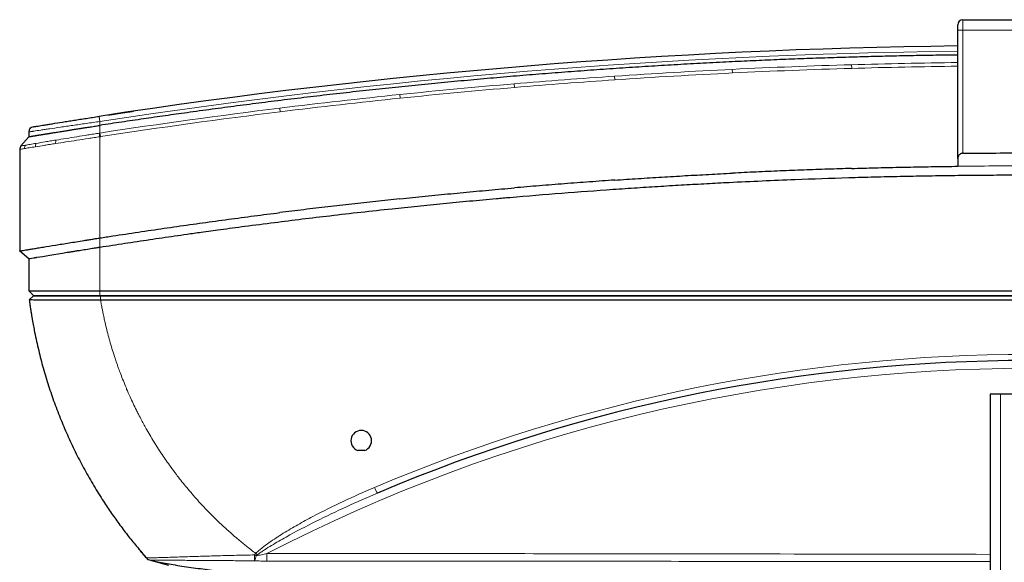
# Model space of a CAD drawing. Units: millimetres. Extents: x -73510 to 16591, y 2284 to 40680.
# Drawn here: x 1696 to 1734, y 2536 to 2557 of the extents above; entities that cross this region are included whole.
import ezdxf

# ---------------------------------------------------------------- set-up
doc = ezdxf.new("R2010")
doc.units = ezdxf.units.MM

msp = doc.modelspace()

# ---------------------------------------------------------------- linework, layer by layer
at = {"color": 7, "linetype": 'Continuous', "lineweight": 25}
for p, q in [((1732.069385, 2556.533115), (1732.069385, 2556.733115)), ((1732.269385, 2556.933115), (1737.369385, 2556.933115)), ((1732.069385, 2551.566886), (1732.069385, 2556.533115)), ((1696.169385, 2552.40868), (1695.866805, 2552.051634)), ((1696.169385, 2552.593683), (1696.169385, 2552.40868)), ((1695.819385, 2551.92233), (1695.819385, 2547.989911)), ((1732.069385, 2551.566886), (1732.069385, 2551.266858)), ((1696.169385, 2547.694227), (1695.819385, 2547.989911)), ((1696.169385, 2547.694227), (1696.169385, 2546.457378)), ((1696.169385, 2546.457378), (1698.919385, 2546.457378)), ((1696.169385, 2546.457378), (1696.369385, 2546.257378)), ((1698.919385, 2546.457378), (1770.719385, 2546.457378)), ((1696.355842, 2546.257375), (1696.18864, 2546.105576)), ((1698.919385, 2546.257378), (1696.369385, 2546.257378)), ((1770.719385, 2546.257378), (1698.919385, 2546.257378)), ((1698.946321, 2546.257378), (1770.692448, 2546.257378)), ((1770.692448, 2546.092438), (1698.946321, 2546.092438)), ((1733.319385, 2542.457378), (1733.319385, 2520.845182)), ((1733.719385, 2542.457378), (1733.319385, 2542.457378)), ((1735.919385, 2542.457378), (1733.719385, 2542.457378)), ((1709.15483, 2540.281008), (1708.88394, 2540.281008)), ((1700.918642, 2536.02773), (1701.569385, 2535.849423))]:
    msp.add_line(p, q, dxfattribs=at)
at = {"color": 7, "linetype": 'Continuous', "lineweight": 18}
for p, q in [((1732.269385, 2556.933115), (1732.269385, 2556.533115)), ((1732.269385, 2556.533115), (1732.069385, 2556.533115)), ((1732.269385, 2556.533115), (1732.269385, 2551.769178)), ((1737.369385, 2556.533115), (1732.269385, 2556.533115)), ((1727.968039, 2555.192468), (1727.972134, 2555.051105)), ((1718.810275, 2554.749425), (1718.819845, 2554.608326)), ((1723.358973, 2555.013954), (1723.365823, 2554.872698)), ((1714.932539, 2554.454389), (1714.944427, 2554.313467)), ((1710.508097, 2554.039276), (1710.52263, 2553.898602)), ((1698.889093, 2553.196333), (1698.919385, 2552.99864)), ((1705.867901, 2553.513582), (1705.885207, 2553.373224)), ((1698.919385, 2552.846888), (1698.919385, 2552.99864)), ((1698.919385, 2552.846888), (1698.919385, 2552.552057)), ((1698.896501, 2552.548531), (1698.919385, 2552.408865)), ((1698.919385, 2552.552057), (1698.940845, 2552.412272)), ((1698.919385, 2552.408865), (1698.919385, 2548.495691)), ((1698.919385, 2548.495691), (1698.919385, 2548.141439)), ((1698.919385, 2546.457378), (1698.919385, 2548.141439)), ((1698.919385, 2546.457378), (1698.919385, 2546.257378)), ((1698.946321, 2546.257378), (1698.946321, 2546.092438)), ((1733.719385, 2520.738002), (1733.719385, 2542.457378)), ((1705.376336, 2536.297244), (1705.376022, 2536.0039))]:
    msp.add_line(p, q, dxfattribs=at)
at = {"color": 7, "linetype": 'Continuous', "lineweight": 25, "flags": 128}
msp.add_lwpolyline([(1700.463655, 2536.437285), (1700.450128, 2536.445766), (1700.432173, 2536.460811), (1700.421694, 2536.47146), (1700.41736, 2536.476365), (1700.416655, 2536.477194), (1700.416322, 2536.477588), (1700.416086, 2536.477871), (1700.415879, 2536.478118), (1700.415702, 2536.478329), (1700.415641, 2536.478403), (1700.417623, 2536.476018), (1700.433603, 2536.456877), (1700.442197, 2536.446663), (1700.442197, 2536.446663)], dxfattribs=at)
at = {"color": 7, "linetype": 'Continuous', "lineweight": 25}
for centre, radius, start, end in [((1732.269385, 2556.733115), 0.2, 90, 180), ((1734.819385, 2318.706359), 237.226755, 90.66420384, 98.71152748), ((1696.369385, 2552.593683), 0.2, 99.3356589, 180), ((1696.019385, 2551.92233), 0.2, 139.7203101, 179.9997391), ((1734.819385, 2479.341217), 64.416161, 66.99757571, 113.00242429), ((1709.019385, 2540.657378), 0.4, 289.7923443, 250.2076557), ((1700.939587, 2536.328572), 0.3, 221.3730008, 257.6881284)]:
    msp.add_arc(centre, radius, start, end, dxfattribs=at)
at = {"color": 7, "linetype": 'Continuous', "lineweight": 18}
for centre, radius, start, end in [((1734.819385, 2318.706359), 237.026755, 90.66476432, 98.71152748), ((1696.205646, 2551.957241), 0.203337, 142.1449178, 181.4542729), ((1696.644187, 2552.03731), 0.217872, 148.235352, 184.3652011), ((1697.493558, 2552.185292), 0.284634, 160.671776, 188.0090279), ((1734.819385, 2479.278844), 64.716161, 66.99757571, 113.00242429), ((1734.819385, 2479.341217), 64.116161, 62.66358979, 117.33641021), ((1710.192487, 2539.07345), 0.699142, 198.6984172, 218.7814512), ((1716.524005, 2536.140064), 11.627855, 179.4900909, 180.6120433), ((1705.735517, 2537.475346), 1.490334, 235.7435074, 238.3274574), ((1704.551866, 2536.221077), 0.401378, 329.2500161, 357.9868662)]:
    msp.add_arc(centre, radius, start, end, dxfattribs=at)
at = {"color": 7, "linetype": 'Continuous', "lineweight": 25}
for points, knots in [([(1727.856353, 2555.480753), (1727.702249, 2555.476134), (1727.394043, 2555.466897), (1726.931772, 2555.451896), (1726.469535, 2555.436058), (1726.007333, 2555.4193), (1725.545167, 2555.401644), (1725.083036, 2555.383084), (1724.62094, 2555.363626), (1724.158881, 2555.343248), (1723.696854, 2555.322033), (1723.38887, 2555.307127), (1723.234877, 2555.299674)], [0, 0, 0, 0, 0.100002287, 0.20000305, 0.300002669, 0.400001525, 0.5, 0.599998475, 0.699997331, 0.79999695, 0.899997713, 1, 1, 1, 1]), ([(1732.069385, 2555.567148), (1731.947401, 2555.565677), (1731.703428, 2555.562735), (1731.169316, 2555.555252), (1730.467072, 2555.543673), (1729.596746, 2555.526023), (1728.726494, 2555.505416), (1728.1464, 2555.488974), (1727.856353, 2555.480753)], [0, 0, 0, 0, 0.086848744, 0.173700824, 0.380280889, 0.586855581, 0.793427689, 1, 1, 1, 1]), ([(1723.234877, 2555.299674), (1723.068701, 2555.291436), (1722.736352, 2555.274959), (1722.2379, 2555.248913), (1721.739507, 2555.221893), (1721.241177, 2555.193804), (1720.74291, 2555.164668), (1720.244705, 2555.134487), (1719.746563, 2555.103237), (1719.248479, 2555.071012), (1718.91648, 2555.048642), (1718.75048, 2555.037457)], [0, 0, 0, 0, 0.11111439, 0.222226809, 0.333337752, 0.44444771, 0.555557177, 0.666666647, 0.777776612, 0.888887565, 1, 1, 1, 1]), ([(1714.768153, 2554.732937), (1714.599271, 2554.718484), (1714.26151, 2554.689579), (1713.75499, 2554.644843), (1713.248565, 2554.599098), (1712.742244, 2554.552246), (1712.236025, 2554.504311), (1711.729907, 2554.455294), (1711.223894, 2554.40517), (1710.717974, 2554.354037), (1710.380786, 2554.319031), (1710.21219, 2554.301527)], [0, 0, 0, 0, 0.11111265, 0.22222372, 0.333333724, 0.444443172, 0.555552577, 0.666662451, 0.777773305, 0.88888565, 1, 1, 1, 1]), ([(1718.75048, 2555.037457), (1718.584451, 2555.026066), (1718.252395, 2555.003286), (1717.754406, 2554.967784), (1717.256493, 2554.931309), (1716.758661, 2554.893763), (1716.260909, 2554.855179), (1715.763239, 2554.815524), (1715.265642, 2554.774896), (1714.933983, 2554.746923), (1714.768153, 2554.732937)], [0, 0, 0, 0, 0.125001943, 0.250002221, 0.375001388, 0.5, 0.624998612, 0.749997779, 0.874998057, 1, 1, 1, 1]), ([(1710.21219, 2554.301527), (1710.043577, 2554.283811), (1709.706354, 2554.248378), (1709.20067, 2554.193851), (1708.695101, 2554.138318), (1708.189658, 2554.081679), (1707.684339, 2554.023959), (1707.179143, 2553.965158), (1706.674074, 2553.905251), (1706.169119, 2553.844338), (1705.832592, 2553.802812), (1705.664327, 2553.782049)], [0, 0, 0, 0, 0.111113502, 0.22222521, 0.333335639, 0.444445298, 0.555554702, 0.666664361, 0.77777479, 0.888886498, 1, 1, 1, 1]), ([(1705.664327, 2553.782049), (1705.503445, 2553.761999), (1705.181679, 2553.721897), (1704.699187, 2553.660489), (1704.216809, 2553.598161), (1703.734556, 2553.534823), (1703.252427, 2553.4705), (1702.77042, 2553.405184), (1702.168052, 2553.322297), (1701.445487, 2553.220805), (1700.602952, 2553.099312), (1699.760867, 2552.975016), (1699.199875, 2552.889597), (1698.919385, 2552.846888)], [0, 0, 0, 0, 0.071424856, 0.142849969, 0.214275639, 0.285702169, 0.357129858, 0.428559009, 0.499989921, 0.625002748, 0.750007627, 0.875006173, 1, 1, 1, 1]), ([(1696.336941, 2552.791034), (1696.336941, 2552.791034), (1696.353688, 2552.793789), (1696.402859, 2552.801862), (1696.423289, 2552.805214), (1696.472407, 2552.813265), (1696.501199, 2552.817981), (1696.598088, 2552.833825), (1696.677074, 2552.846716), (1696.793599, 2552.865651), (1696.817802, 2552.86958), (1696.868031, 2552.877726), (1696.894123, 2552.881953), (1696.97436, 2552.894938), (1697.030627, 2552.904025), (1697.207495, 2552.932518), (1697.336088, 2552.953144), (1697.5105, 2552.980946), (1697.546081, 2552.98661), (1697.617846, 2552.998016), (1697.654126, 2553.003774), (1697.764136, 2553.021206), (1697.913935, 2553.044874), (1698.069887, 2553.069356), (1698.228963, 2553.094245), (1698.310439, 2553.106951), (1698.556015, 2553.145113), (1698.721607, 2553.170669), (1698.889093, 2553.196333)], [0, 0, 0, 0, 0.125, 0.125, 0.1875, 0.1875, 0.25, 0.25, 0.375, 0.375, 0.40625, 0.40625, 0.4375, 0.4375, 0.5, 0.5, 0.625, 0.625, 0.65625, 0.65625, 0.6875, 0.6875, 0.75, 0.8125, 0.8125, 0.875, 0.875, 1, 1, 1, 1]), ([(1699.221767, 2553.247066), (1699.221769, 2553.247066), (1699.228319, 2553.248061), (1699.247814, 2553.251018), (1699.255984, 2553.252257), (1699.275267, 2553.25518), (1699.286399, 2553.256867), (1699.324166, 2553.262586), (1699.355226, 2553.267286), (1699.428942, 2553.27842), (1699.470533, 2553.284692), (1699.539706, 2553.295102), (1699.563904, 2553.29874), (1699.614631, 2553.306358), (1699.6412, 2553.310344), (1699.72264, 2553.322546), (1699.779786, 2553.331089), (1699.869736, 2553.344499), (1699.900553, 2553.349087), (1699.96309, 2553.358385), (1699.994591, 2553.363062), (1700.089774, 2553.377175), (1700.154128, 2553.386691), (1700.219411, 2553.396315)], [0, 0, 0, 0, 0.125, 0.125, 0.1875, 0.1875, 0.25, 0.25, 0.375, 0.375, 0.5, 0.5, 0.5625, 0.5625, 0.625, 0.625, 0.75, 0.75, 0.8125, 0.8125, 0.875, 0.875, 1, 1, 1, 1]), ([(1698.121743, 2552.723197), (1698.137337, 2552.725642), (1698.169409, 2552.73067), (1698.219164, 2552.738459), (1698.271831, 2552.746692), (1698.327454, 2552.755371), (1698.386041, 2552.764496), (1698.447601, 2552.774068), (1698.517209, 2552.784872), (1698.605994, 2552.798632), (1698.701045, 2552.813314), (1698.791432, 2552.827236), (1698.860159, 2552.837802), (1698.901232, 2552.844103), (1698.919385, 2552.846888)], [0, 0, 0, 0, 0.060288118, 0.123993217, 0.191115301, 0.261654371, 0.335610422, 0.41298345, 0.493773447, 0.597021116, 0.745080541, 0.847725968, 0.932699307, 1, 1, 1, 1]), ([(1696.169385, 2552.40868), (1696.16948, 2552.408696), (1696.16967, 2552.408728), (1696.171208, 2552.408985), (1696.173667, 2552.409396), (1696.177142, 2552.409975), (1696.181611, 2552.410718), (1696.187083, 2552.411626), (1696.193559, 2552.4127), (1696.201041, 2552.413939), (1696.209531, 2552.415343), (1696.21903, 2552.416912), (1696.229538, 2552.418646), (1696.241056, 2552.420545), (1696.253585, 2552.42261), (1696.267122, 2552.424839), (1696.28167, 2552.427234), (1696.29722, 2552.429793), (1696.313795, 2552.432521), (1696.331304, 2552.435402), (1696.343808, 2552.43746), (1696.350064, 2552.438489)], [0, 0, 0, 0, 0.051922326, 0.103920567, 0.155995245, 0.208146874, 0.26037597, 0.312683045, 0.365068609, 0.41753317, 0.470077232, 0.522701299, 0.575405872, 0.62819145, 0.681058527, 0.734007599, 0.787039157, 0.84015369, 0.893351686, 0.946633628, 1, 1, 1, 1]), ([(1696.350064, 2552.438489), (1696.356156, 2552.43949), (1696.36837, 2552.441496), (1696.38783, 2552.444694), (1696.408185, 2552.448039), (1696.429517, 2552.451544), (1696.451812, 2552.455206), (1696.475072, 2552.459024), (1696.499321, 2552.463003), (1696.524485, 2552.467129), (1696.542024, 2552.470002), (1696.550814, 2552.471442)], [0, 0, 0, 0, 0.109058939, 0.218628953, 0.328710903, 0.439305638, 0.550413996, 0.662036802, 0.774174871, 0.886829006, 1, 1, 1, 1]), ([(1696.550814, 2552.471442), (1696.559824, 2552.472917), (1696.577908, 2552.475877), (1696.606226, 2552.48051), (1696.635541, 2552.485304), (1696.665942, 2552.490271), (1696.697412, 2552.495407), (1696.729961, 2552.500715), (1696.763593, 2552.506193), (1696.798312, 2552.511841), (1696.83412, 2552.51766), (1696.87102, 2552.523649), (1696.909012, 2552.529809), (1696.948097, 2552.536139), (1696.988275, 2552.54264), (1697.060945, 2552.554388), (1697.171316, 2552.572194), (1697.297581, 2552.592475), (1697.402956, 2552.609351), (1697.483327, 2552.622195), (1697.567327, 2552.635589), (1697.625435, 2552.644827), (1697.654835, 2552.649501)], [0, 0, 0, 0, 0.034114259, 0.0684687649, 0.1030637506, 0.1378994438, 0.1729760678, 0.2082938413, 0.2438529785, 0.2796536892, 0.3156961791, 0.3519806498, 0.3885072987, 0.4252763194, 0.4622879018, 0.499542232, 0.6220830314, 0.7490251369, 0.8094718579, 0.8714496377, 0.9349588904, 1, 1, 1, 1]), ([(1697.654835, 2552.649501), (1697.667924, 2552.651579), (1697.694323, 2552.655769), (1697.734655, 2552.662164), (1697.775946, 2552.668704), (1697.81823, 2552.675394), (1697.873962, 2552.684202), (1697.944518, 2552.695335), (1698.031278, 2552.708996), (1698.091179, 2552.718399), (1698.121743, 2552.723197)], [0, 0, 0, 0, 0.087352048, 0.176168577, 0.266449672, 0.358195409, 0.451405864, 0.626621339, 0.80948596, 1, 1, 1, 1]), ([(1732.269385, 2551.769178), (1732.253209, 2551.769001), (1732.237571, 2551.766896), (1732.207259, 2551.759234), (1732.193041, 2551.753758), (1732.16698, 2551.740444), (1732.155129, 2551.732597), (1732.134139, 2551.715604), (1732.124788, 2551.706299), (1732.100253, 2551.676971), (1732.088724, 2551.656024), (1732.073136, 2551.611971), (1732.069385, 2551.589558), (1732.069385, 2551.566886)], [0, 0, 0, 0, 0.125, 0.125, 0.25, 0.25, 0.375, 0.375, 0.5, 0.5, 0.75, 0.75, 1, 1, 1, 1]), ([(1727.96898, 2551.182206), (1728.120824, 2551.186594), (1728.424508, 2551.195372), (1728.880063, 2551.207406), (1729.335633, 2551.218611), (1729.791218, 2551.228906), (1730.24682, 2551.238312), (1730.702437, 2551.246828), (1731.15807, 2551.254435), (1731.613719, 2551.261213), (1731.917496, 2551.264976), (1732.069385, 2551.266858)], [0, 0, 0, 0, 0.111115518, 0.222228938, 0.333340688, 0.444451194, 0.555560883, 0.666670181, 0.777779516, 0.888889313, 1, 1, 1, 1]), ([(1718.812589, 2550.731637), (1718.96411, 2550.742005), (1719.26715, 2550.762739), (1719.721782, 2550.79271), (1720.176462, 2550.821854), (1720.631196, 2550.850091), (1721.085981, 2550.87744), (1721.540819, 2550.903897), (1721.995708, 2550.929467), (1722.450651, 2550.954128), (1722.905643, 2550.977963), (1723.209011, 2550.993099), (1723.360696, 2551.000668)], [0, 0, 0, 0, 0.10000282, 0.200003989, 0.300003892, 0.400002912, 0.500001434, 0.599999842, 0.699998518, 0.799997847, 0.899998213, 1, 1, 1, 1]), ([(1727.96898, 2551.182206), (1727.815314, 2551.17759), (1727.507986, 2551.168357), (1727.047032, 2551.15335), (1726.586112, 2551.137495), (1726.125229, 2551.120708), (1725.664382, 2551.103012), (1725.20357, 2551.0844), (1724.742795, 2551.064879), (1724.282056, 2551.044427), (1723.821351, 2551.023127), (1723.514248, 2551.008154), (1723.360696, 2551.000668)], [0, 0, 0, 0, 0.1000023594, 0.2000031458, 0.3000027526, 0.4000015729, 0.5, 0.5999984271, 0.6999972474, 0.7999968542, 0.8999976406, 1, 1, 1, 1]), ([(1727.855325, 2550.828672), (1728.021053, 2550.833541), (1728.352517, 2550.84328), (1728.849764, 2550.856539), (1729.347058, 2550.86881), (1729.844398, 2550.879996), (1730.34178, 2550.890122), (1730.839199, 2550.899181), (1731.336651, 2550.907176), (1731.834132, 2550.914104), (1732.331638, 2550.919968), (1732.829163, 2550.924764), (1733.326705, 2550.9285), (1733.824259, 2550.931149), (1734.32182, 2550.932808), (1734.65353, 2550.933013), (1734.819385, 2550.933115)], [0, 0, 0, 0, 0.071412971, 0.142829468, 0.214249211, 0.285671917, 0.357097305, 0.428525092, 0.499954997, 0.571386739, 0.642820036, 0.714254606, 0.785690169, 0.857126443, 0.928563147, 1, 1, 1, 1]), ([(1718.812589, 2550.731637), (1718.650955, 2550.720389), (1718.327689, 2550.697892), (1717.842884, 2550.662861), (1717.358152, 2550.626891), (1716.8735, 2550.589887), (1716.388926, 2550.551881), (1715.904431, 2550.512841), (1715.420009, 2550.472861), (1715.097131, 2550.445352), (1714.935691, 2550.431597)], [0, 0, 0, 0, 0.125001911, 0.250002184, 0.375001365, 0.5, 0.624998635, 0.749997816, 0.874998089, 1, 1, 1, 1]), ([(1718.748522, 2550.376369), (1718.904551, 2550.387101), (1719.215142, 2550.408465), (1719.678904, 2550.439175), (1720.138312, 2550.468745), (1720.593366, 2550.497115), (1721.044058, 2550.524335), (1721.490382, 2550.550421), (1721.932331, 2550.575408), (1722.369902, 2550.599298), (1722.803085, 2550.622192), (1723.090432, 2550.636699), (1723.233367, 2550.643916)], [0, 0, 0, 0, 0.104430421, 0.207878035, 0.310342152, 0.411822108, 0.512317258, 0.611826983, 0.710350685, 0.807887788, 0.904437738, 1, 1, 1, 1]), ([(1723.233367, 2550.643916), (1724.082444, 2550.686332), (1725.622653, 2550.7548), (1727.16396, 2550.807931), (1727.855325, 2550.828672)], [0.1926054037, 0.1926054037, 0.1926054037, 0.1926054037, 0.2631960197, 0.3205906161, 0.3205906161, 0.3205906161, 0.3205906161]), ([(1710.512875, 2550.009495), (1710.676541, 2550.026593), (1711.003872, 2550.060788), (1711.495003, 2550.110759), (1711.986225, 2550.159762), (1712.477551, 2550.207701), (1712.968976, 2550.254601), (1713.460501, 2550.300462), (1713.952128, 2550.345261), (1714.443849, 2550.389091), (1714.771743, 2550.417428), (1714.935691, 2550.431597)], [0, 0, 0, 0, 0.11111275, 0.222223922, 0.333334016, 0.444443534, 0.555552976, 0.666662843, 0.777773635, 0.888885854, 1, 1, 1, 1]), ([(1714.765969, 2550.065661), (1715.433304, 2550.123505), (1716.760034, 2550.232724), (1718.08841, 2550.330578), (1718.748522, 2550.376369)], [0.4450027247, 0.4450027247, 0.4450027247, 0.4450027247, 0.5007398143, 0.5557370896, 0.5557370896, 0.5557370896, 0.5557370896]), ([(1710.512875, 2550.009495), (1710.358082, 2549.993138), (1710.0485, 2549.960424), (1709.584256, 2549.910172), (1709.120113, 2549.859055), (1708.656078, 2549.806989), (1708.192151, 2549.753996), (1707.728331, 2549.70007), (1707.264618, 2549.645217), (1706.801014, 2549.589415), (1706.33751, 2549.532749), (1706.028602, 2549.494185), (1705.874147, 2549.474902)], [0, 0, 0, 0, 0.100002419, 0.200003225, 0.300002822, 0.400001612, 0.5, 0.599998388, 0.699997178, 0.799996775, 0.899997581, 1, 1, 1, 1]), ([(1710.210321, 2549.625523), (1710.372307, 2549.642686), (1710.697926, 2549.677187), (1711.188961, 2549.727885), (1711.685037, 2549.778108), (1712.186165, 2549.82773), (1712.692345, 2549.876744), (1713.203577, 2549.925115), (1713.719865, 2549.972786), (1714.2412, 2550.019829), (1714.590496, 2550.050336), (1714.765969, 2550.065661)], [0, 0, 0, 0, 0.106770007, 0.2146249308, 0.3235649536, 0.433590239, 0.5447009323, 0.6568971591, 0.7701790257, 0.8845466177, 1, 1, 1, 1]), ([(1698.919385, 2548.495691), (1699.084644, 2548.521405), (1699.415155, 2548.57283), (1699.911125, 2548.64861), (1700.407229, 2548.723395), (1700.903484, 2548.797087), (1701.399886, 2548.869713), (1701.896435, 2548.941265), (1702.393131, 2549.011745), (1702.889975, 2549.081152), (1703.386965, 2549.149488), (1703.884103, 2549.21675), (1704.381388, 2549.282945), (1704.878823, 2549.348048), (1705.376395, 2549.412155), (1705.708228, 2549.453986), (1705.874147, 2549.474902)], [0, 0, 0, 0, 0.071436274, 0.142870034, 0.214301612, 0.285731339, 0.357159549, 0.428586574, 0.500012747, 0.571438399, 0.642863863, 0.714289471, 0.785715557, 0.857142452, 0.928570489, 1, 1, 1, 1]), ([(1705.663004, 2549.095533), (1706.376927, 2549.185884), (1707.891037, 2549.37036), (1709.40838, 2549.540061), (1710.210321, 2549.625523)], [0.6827845844, 0.6827845844, 0.6827845844, 0.6827845844, 0.7428770823, 0.8100924979, 0.8100924979, 0.8100924979, 0.8100924979]), ([(1698.919385, 2548.141439), (1699.07949, 2548.166392), (1699.399746, 2548.216305), (1699.880391, 2548.289908), (1700.361307, 2548.362596), (1700.842505, 2548.434276), (1701.323976, 2548.504971), (1701.805719, 2548.574675), (1702.308172, 2548.646299), (1702.897814, 2548.72902), (1703.64132, 2548.831148), (1704.585074, 2548.95757), (1705.281437, 2549.046697), (1705.663004, 2549.095533)], [0, 0, 0, 0, 0.071371977, 0.142763367, 0.214173912, 0.285603352, 0.357051431, 0.428517888, 0.500002468, 0.580600307, 0.690776648, 0.83056358, 1, 1, 1, 1]), ([(1695.819385, 2547.989911), (1695.81948, 2547.989928), (1695.819671, 2547.98996), (1695.821213, 2547.990223), (1695.823678, 2547.990643), (1695.827156, 2547.991235), (1695.831625, 2547.991996), (1695.837091, 2547.992925), (1695.843554, 2547.994023), (1695.851014, 2547.995291), (1695.85947, 2547.996727), (1695.868923, 2547.998332), (1695.894884, 2548.002741), (1695.949354, 2548.011992), (1696.052584, 2548.029462), (1696.183902, 2548.051638), (1696.340245, 2548.077917), (1696.523146, 2548.108542), (1696.796281, 2548.154014), (1697.110168, 2548.205834), (1697.456661, 2548.262465), (1697.723711, 2548.305747), (1698.012774, 2548.352311), (1698.251286, 2548.390353), (1698.45825, 2548.423197), (1698.601697, 2548.445852), (1698.735987, 2548.466969), (1698.837251, 2548.482847), (1698.895206, 2548.49191), (1698.919385, 2548.495691)], [0, 0, 0, 0, 0.011308263, 0.022624997, 0.033950308, 0.045284299, 0.056627076, 0.067978741, 0.079339401, 0.090709157, 0.102088113, 0.113476373, 0.124874039, 0.187054901, 0.250067371, 0.311625563, 0.374615002, 0.436138879, 0.499854005, 0.624427342, 0.684389256, 0.749388101, 0.806958683, 0.874507835, 0.901550635, 0.93719509, 0.964079339, 0.985014455, 1, 1, 1, 1]), ([(1697.656784, 2547.940316), (1697.67208, 2547.942797), (1697.703703, 2547.947924), (1697.75328, 2547.955948), (1697.80648, 2547.964546), (1697.863441, 2547.973735), (1697.924239, 2547.983527), (1697.988984, 2547.993935), (1698.057717, 2548.004963), (1698.105209, 2548.012564), (1698.12954, 2548.016458)], [0, 0, 0, 0, 0.100797571, 0.208397091, 0.322845451, 0.444197117, 0.572514148, 0.707865571, 0.850330475, 1, 1, 1, 1]), ([(1698.12954, 2548.016458), (1698.207326, 2548.028903), (1698.374371, 2548.055545), (1698.569843, 2548.086497), (1698.708539, 2548.108352), (1698.801633, 2548.122992), (1698.872124, 2548.134044), (1698.919385, 2548.141439)], [0, 0, 0, 0, 0.0564064171, 0.1189064171, 0.1345314171, 0.1501564171, 0.1814064171, 0.1814064171, 0.1814064171, 0.1814064171]), ([(1696.360074, 2547.726331), (1696.365586, 2547.727257), (1696.377632, 2547.729282), (1696.398297, 2547.73275), (1696.423282, 2547.736941), (1696.452999, 2547.74192), (1696.47546, 2547.745678), (1696.487313, 2547.747662)], [0, 0, 0, 0, 0.1461951557, 0.3194379122, 0.5195812729, 0.7464810906, 1, 1, 1, 1]), ([(1698.946313, 2546.092438), (1698.929421, 2546.092284), (1698.895394, 2546.091976), (1698.844008, 2546.091554), (1698.791935, 2546.091157), (1698.739196, 2546.090789), (1698.685817, 2546.09045), (1698.631822, 2546.09014), (1698.577239, 2546.089858), (1698.522095, 2546.089607), (1698.466418, 2546.089384), (1698.345397, 2546.08897), (1698.151276, 2546.088603), (1697.893944, 2546.088648), (1697.621489, 2546.089177), (1697.381586, 2546.08997), (1697.168283, 2546.090874), (1696.920766, 2546.092091), (1696.692513, 2546.09346), (1696.50767, 2546.095031), (1696.390805, 2546.096392), (1696.302153, 2546.097976), (1696.249721, 2546.099574), (1696.221686, 2546.100956), (1696.206771, 2546.101991), (1696.19638, 2546.103102), (1696.189957, 2546.104282), (1696.189081, 2546.105143), (1696.188646, 2546.10557)], [0, 0, 0, 0, 0.0117190592, 0.0236062228, 0.0356605028, 0.0478810315, 0.0602670627, 0.0728179729, 0.0855332625, 0.0984125553, 0.1114555991, 0.1246622645, 0.183767294, 0.249795908, 0.3133822462, 0.39211866, 0.444479138, 0.4995872097, 0.6240924378, 0.6912349862, 0.7492826069, 0.8144046237, 0.8743960874, 0.9002222021, 0.9256902278, 0.950806098, 0.9755747385, 1, 1, 1, 1]), ([(1696.188651, 2546.105578), (1696.194584, 2546.061025), (1696.20637, 2545.972513), (1696.225124, 2545.840793), (1696.244471, 2545.710974), (1696.264459, 2545.583068), (1696.285027, 2545.457071), (1696.306145, 2545.332984), (1696.327773, 2545.210808), (1696.349878, 2545.09054), (1696.372423, 2544.97218), (1696.434812, 2544.65561), (1696.545358, 2544.154492), (1696.725667, 2543.46253), (1696.928778, 2542.788204), (1697.160413, 2542.112712), (1697.414368, 2541.454155), (1697.696024, 2540.798667), (1697.999357, 2540.160265), (1698.329436, 2539.528326), (1698.680405, 2538.914053), (1698.980548, 2538.431981), (1699.212866, 2538.079766), (1699.370782, 2537.847972), (1699.531123, 2537.619983), (1699.693789, 2537.395802), (1699.858682, 2537.175433), (1700.025709, 2536.958882), (1700.194757, 2536.74613), (1700.365801, 2536.537236), (1700.538482, 2536.331971), (1700.655691, 2536.197636), (1700.714095, 2536.130699)], [0, 0, 0, 0, 0.012177624, 0.024192716, 0.036045276, 0.047735304, 0.059262801, 0.070627767, 0.081830203, 0.09287011, 0.103747488, 0.114462337, 0.180252962, 0.242656803, 0.307968668, 0.370742313, 0.435725024, 0.498693018, 0.56341769, 0.626486064, 0.690990503, 0.754102117, 0.779431282, 0.804595931, 0.829596142, 0.85443199, 0.879103555, 0.903610917, 0.927954158, 0.952133361, 0.976148613, 1, 1, 1, 1]), ([(1696.35584, 2546.257378), (1696.355934, 2546.257378), (1696.356123, 2546.257378), (1696.357651, 2546.257378), (1696.360091, 2546.257378), (1696.363533, 2546.257378), (1696.370167, 2546.257378), (1696.382478, 2546.257378), (1696.40407, 2546.257378), (1696.431828, 2546.257378), (1696.476844, 2546.257378), (1696.54801, 2546.257378), (1696.656732, 2546.257378), (1696.787818, 2546.257378), (1696.939784, 2546.257378), (1697.110888, 2546.257378), (1697.299915, 2546.257378), (1697.504832, 2546.257378), (1697.723279, 2546.257378), (1697.953605, 2546.257378), (1698.153751, 2546.257378), (1698.317561, 2546.257378), (1698.441299, 2546.257378), (1698.566206, 2546.257378), (1698.677994, 2546.257378), (1698.776435, 2546.257378), (1698.861252, 2546.257378), (1698.917932, 2546.257378), (1698.946321, 2546.257378)], [0, 0, 0, 0, 0.01260674, 0.02518906, 0.03775162, 0.050299104, 0.06283621, 0.094245548, 0.125602737, 0.157001315, 0.188380935, 0.250612892, 0.312890166, 0.375687702, 0.438082991, 0.500272373, 0.562863043, 0.62551255, 0.687684744, 0.749985923, 0.812792595, 0.84394026, 0.875152963, 0.906207649, 0.937361786, 0.958182508, 0.979054943, 1, 1, 1, 1]), ([(1700.713121, 2536.131806), (1700.6702, 2536.18092), (1700.594407, 2536.267649), (1700.510675, 2536.365709), (1700.454789, 2536.431724), (1700.425409, 2536.466721), (1700.423391, 2536.469135), (1700.423285, 2536.469263)], [0, 0, 0, 0, 0.295409906, 0.521664442, 0.747732016, 0.986693649, 1, 1, 1, 1]), ([(1700.712729, 2536.132251), (1700.7117, 2536.133422), (1700.711157, 2536.134039), (1700.710256, 2536.135063), (1700.710061, 2536.135285), (1700.710061, 2536.135285)], [0, 0, 0, 0, 0.5, 0.5, 1, 1, 1, 1]), ([(1700.714077, 2536.130719), (1700.714108, 2536.130684), (1700.714175, 2536.130608), (1700.71357, 2536.131296), (1700.713374, 2536.131519), (1700.713361, 2536.131533)], [0, 0, 0, 0, 0.43518966, 0.96384564, 1, 1, 1, 1]), ([(1700.87536, 2536.03591), (1700.946006, 2536.020799), (1701.089322, 2535.990144), (1701.359818, 2535.93732), (1701.665096, 2535.882217), (1701.997236, 2535.824736), (1702.351622, 2535.771318), (1702.712818, 2535.724287), (1703.074032, 2535.679265), (1703.417694, 2535.636076), (1703.741689, 2535.592782), (1704.030256, 2535.550193), (1704.281641, 2535.507897), (1704.480612, 2535.468469), (1704.616537, 2535.436372), (1704.659439, 2535.421834), (1704.675865, 2535.416268)], [0, 0, 0, 0, 0.072661575, 0.147405673, 0.220091848, 0.294809207, 0.36835019, 0.444010088, 0.516441937, 0.591009671, 0.663073094, 0.737277581, 0.809238801, 0.883350792, 0.955338412, 1, 1, 1, 1])]:
    msp.add_open_spline(points, degree=3, knots=knots, dxfattribs=at)
at = {"color": 7, "linetype": 'Continuous', "lineweight": 18}
for points in [[(1723.358973, 2555.013954), (1724.894712, 2555.088432), (1726.431139, 2555.147939), (1727.968039, 2555.192468)], [(1727.968039, 2555.192468), (1729.334888, 2555.232069), (1730.702055, 2555.259819), (1732.069385, 2555.275712)], [(1732.069385, 2555.13428), (1730.70342, 2555.118393), (1729.337619, 2555.090666), (1727.972134, 2555.051105)], [(1714.932539, 2554.454389), (1716.22429, 2554.563355), (1717.516908, 2554.661703), (1718.810275, 2554.749425)], [(1718.810275, 2554.749425), (1720.325624, 2554.852202), (1721.841926, 2554.940382), (1723.358973, 2555.013954)], [(1723.365823, 2554.872698), (1721.849683, 2554.799169), (1720.334288, 2554.711041), (1718.819845, 2554.608326)], [(1727.972134, 2555.051105), (1726.436154, 2555.006604), (1724.900645, 2554.947133), (1723.365823, 2554.872698)], [(1710.508097, 2554.039276), (1711.98158, 2554.191497), (1713.456457, 2554.329874), (1714.932539, 2554.454389)], [(1714.944427, 2554.313467), (1713.469227, 2554.189026), (1711.995232, 2554.050732), (1710.52263, 2553.898602)], [(1718.819845, 2554.608326), (1717.52725, 2554.520658), (1716.235406, 2554.422369), (1714.944427, 2554.313467)], [(1705.867901, 2553.513582), (1707.412867, 2553.704072), (1708.959673, 2553.879313), (1710.508097, 2554.039276)], [(1710.52263, 2553.898602), (1708.975131, 2553.738736), (1707.429249, 2553.563601), (1705.885207, 2553.373224)], [(1698.919385, 2552.552057), (1701.230666, 2552.906885), (1703.547116, 2553.227436), (1705.867901, 2553.513582)], [(1705.885207, 2553.373224), (1703.565809, 2553.087247), (1701.250744, 2552.766889), (1698.940845, 2552.412272)], [(1698.896501, 2552.548531), (1698.904123, 2552.549747), (1698.91175, 2552.550924), (1698.919385, 2552.552057)], [(1698.940845, 2552.412272), (1698.933685, 2552.411173), (1698.926532, 2552.410036), (1698.919385, 2552.408865)], [(1732.069385, 2551.266858), (1732.986045, 2551.277697), (1733.902715, 2551.283115), (1734.819385, 2551.283115)], [(1704.89661, 2536.243546), (1704.911217, 2536.263909), (1704.927542, 2536.28306), (1704.94487, 2536.301522)], [(1705.004808, 2536.249491), (1704.985339, 2536.265594), (1704.965106, 2536.283159), (1704.94487, 2536.301522)], [(1705.004808, 2536.249491), (1704.987025, 2536.235912), (1704.969624, 2536.221895), (1704.952997, 2536.206978)]]:
    msp.add_open_spline(points, degree=3, dxfattribs=at)
for points, knots in [([(1698.919385, 2552.99864), (1698.738699, 2552.972968), (1698.560065, 2552.947403), (1698.295159, 2552.90923), (1698.207277, 2552.896522), (1698.035718, 2552.871632), (1697.867545, 2552.84715), (1697.706039, 2552.823488), (1697.587443, 2552.806061), (1697.548334, 2552.800306), (1697.470976, 2552.788904), (1697.432624, 2552.783243), (1697.244679, 2552.755462), (1697.106153, 2552.734858), (1696.915677, 2552.706404), (1696.855091, 2552.697331), (1696.768708, 2552.684367), (1696.740624, 2552.680148), (1696.686567, 2552.672019), (1696.660521, 2552.668098), (1696.535133, 2552.649204), (1696.450166, 2552.636346), (1696.363332, 2552.623178), (1696.346943, 2552.620691), (1696.31616, 2552.616017), (1696.301807, 2552.613837), (1696.262202, 2552.607817), (1696.24024, 2552.604476), (1696.187382, 2552.596429), (1696.169385, 2552.593683), (1696.169385, 2552.593683)], [0, 0, 0, 0, 0.125, 0.125, 0.1875, 0.1875, 0.25, 0.3125, 0.3125, 0.34375, 0.34375, 0.375, 0.375, 0.5, 0.5, 0.5625, 0.5625, 0.59375, 0.59375, 0.625, 0.625, 0.75, 0.75, 0.78125, 0.78125, 0.8125, 0.8125, 0.875, 0.875, 1, 1, 1, 1]), ([(1698.919385, 2552.408865), (1698.8815, 2552.403058), (1698.843643, 2552.397122), (1698.76813, 2552.385737), (1698.730445, 2552.38026), (1698.617781, 2552.363304), (1698.5431, 2552.3519), (1698.320253, 2552.317902), (1698.173242, 2552.295305), (1697.882796, 2552.250502), (1697.742221, 2552.228698), (1697.470109, 2552.186227), (1697.338563, 2552.165631), (1697.2117, 2552.145634)], [0, 0, 0, 0, 0.0625, 0.0625, 0.125, 0.125, 0.25, 0.25, 0.5, 0.5, 0.75, 0.75, 1, 1, 1, 1]), ([(1697.224966, 2552.2795), (1697.349031, 2552.299948), (1697.47809, 2552.321069), (1697.744585, 2552.364546), (1697.882225, 2552.386843), (1698.166518, 2552.432623), (1698.310362, 2552.455702), (1698.528395, 2552.490394), (1698.601455, 2552.502054), (1698.711668, 2552.519286), (1698.748533, 2552.524807), (1698.822394, 2552.536478), (1698.859387, 2552.542611), (1698.896501, 2552.548531)], [0, 0, 0, 0, 0.25, 0.25, 0.5, 0.5, 0.75, 0.75, 0.875, 0.875, 0.9375, 0.9375, 1, 1, 1, 1]), ([(1695.866805, 2552.051634), (1695.866805, 2552.051634), (1695.881859, 2552.054205), (1695.941774, 2552.06445), (1695.986219, 2552.071988), (1696.045098, 2552.082022)], [0, 0, 0, 0, 0.5, 0.5, 1, 1, 1, 1]), ([(1696.426946, 2552.020727), (1696.336899, 2552.006268), (1696.256622, 2551.993277), (1696.115069, 2551.970364), (1696.053793, 2551.960447), (1696.002374, 2551.952081)], [0, 0, 0, 0, 0.5, 0.5, 1, 1, 1, 1]), ([(1696.045098, 2552.082022), (1696.095218, 2552.090563), (1696.154936, 2552.100666), (1696.292918, 2552.124027), (1696.371174, 2552.13727), (1696.458948, 2552.152005)], [0, 0, 0, 0, 0.5, 0.5, 1, 1, 1, 1]), ([(1697.2117, 2552.145634), (1697.135848, 2552.133677), (1697.062114, 2552.122007), (1696.920016, 2552.09949), (1696.851782, 2552.088663), (1696.65539, 2552.057404), (1696.535475, 2552.038155), (1696.426946, 2552.020727)], [0, 0, 0, 0, 0.25, 0.25, 0.5, 0.5, 1, 1, 1, 1]), ([(1696.458948, 2552.152005), (1696.564845, 2552.169783), (1696.681888, 2552.189439), (1696.873588, 2552.221338), (1696.940196, 2552.232387), (1697.078919, 2552.255375), (1697.150906, 2552.267293), (1697.224966, 2552.2795)], [0, 0, 0, 0, 0.5, 0.5, 0.75, 0.75, 1, 1, 1, 1]), ([(1696.002374, 2551.952081), (1695.941934, 2551.942247), (1695.896317, 2551.934864), (1695.850202, 2551.927348), (1695.838643, 2551.925456), (1695.823246, 2551.922948), (1695.819385, 2551.92233), (1695.819385, 2551.92233)], [0, 0, 0, 0, 0.5, 0.5, 0.75, 0.75, 1, 1, 1, 1]), ([(1698.946314, 2546.092437), (1698.949161, 2546.075594), (1698.955254, 2546.039954), (1698.964428, 2545.987309), (1698.981421, 2545.89187), (1699.003775, 2545.77165), (1699.038795, 2545.593574), (1699.075897, 2545.416096), (1699.131988, 2545.164729), (1699.197565, 2544.893669), (1699.305458, 2544.48619), (1699.429949, 2544.066607), (1699.550957, 2543.703584), (1699.634107, 2543.468062), (1699.737572, 2543.185027), (1699.847503, 2542.906367), (1699.978784, 2542.594289), (1700.115547, 2542.282108), (1700.269364, 2541.957164), (1700.420711, 2541.656629), (1700.554543, 2541.400032), (1700.712339, 2541.113256), (1700.889413, 2540.808578), (1701.025622, 2540.584789), (1701.172889, 2540.351256), (1701.365594, 2540.056223), (1701.610152, 2539.704491), (1701.809482, 2539.435685), (1702.017825, 2539.162892), (1702.216612, 2538.913461), (1702.438766, 2538.650673), (1702.697089, 2538.353737), (1702.901403, 2538.131625), (1703.190611, 2537.832465), (1703.32747, 2537.695403), (1703.644026, 2537.389207), (1703.88592, 2537.167528), (1704.156264, 2536.933834), (1704.28334, 2536.826027), (1704.424341, 2536.709189), (1704.551114, 2536.606757), (1704.69362, 2536.493695), (1704.789172, 2536.419643), (1704.859421, 2536.366145)], [0.0414040003, 0.0414040003, 0.0414040003, 0.0414040003, 0.0455307247, 0.0501403565, 0.0543197872, 0.0689682247, 0.0797240323, 0.0982650997, 0.1129135372, 0.1422104122, 0.1660097534, 0.2154525997, 0.2488440456, 0.2593979122, 0.2764554763, 0.3224745275, 0.3326400997, 0.3592897685, 0.4058822872, 0.4206485035, 0.441685784, 0.4767479183, 0.5007905246, 0.5279525997, 0.5408615352, 0.5683387996, 0.6141342403, 0.6455368282, 0.6500229122, 0.6978744747, 0.7232650997, 0.7337631466, 0.7935775997, 0.7965072872, 0.8345932247, 0.8404525997, 0.9029525997, 0.9136947872, 0.9263900997, 0.9429916622, 0.9576400997, 0.9654525997, 0.9865485993, 0.9865485993, 0.9865485993, 0.9865485993]), ([(1704.944869, 2536.30152), (1704.983746, 2536.342509), (1705.024542, 2536.380388), (1705.107781, 2536.453478), (1705.150301, 2536.488565), (1705.279497, 2536.591171), (1705.367788, 2536.656073), (1705.636131, 2536.84516), (1705.81967, 2536.963694), (1706.191563, 2537.192958), (1706.380069, 2537.303442), (1706.760719, 2537.518516), (1706.95289, 2537.623062), (1707.533888, 2537.92943), (1707.927157, 2538.124056), (1708.723029, 2538.498181), (1709.125091, 2538.677316), (1709.530246, 2538.849314)], [0, 0, 0, 0, 0.03125, 0.03125, 0.0625, 0.0625, 0.125, 0.125, 0.25, 0.25, 0.375, 0.375, 0.5, 0.5, 0.75, 0.75, 1, 1, 1, 1]), ([(1709.647477, 2538.635541), (1709.245995, 2538.465102), (1708.846907, 2538.289098), (1708.054461, 2537.925131), (1707.661396, 2537.737356), (1706.882756, 2537.348091), (1706.497033, 2537.146869), (1705.926757, 2536.829852), (1705.738028, 2536.721691), (1705.458533, 2536.552882), (1705.365965, 2536.495523), (1705.228717, 2536.406564), (1705.183238, 2536.376419), (1705.093156, 2536.314534), (1705.048514, 2536.282863), (1705.004808, 2536.249491)], [0, 0, 0, 0, 0.25, 0.25, 0.5, 0.5, 0.75, 0.75, 0.875, 0.875, 0.9375, 0.9375, 0.96875, 0.96875, 1, 1, 1, 1]), ([(1700.875597, 2536.035717), (1700.844561, 2536.042463), (1700.814611, 2536.054178), (1700.759858, 2536.08638), (1700.735065, 2536.106863), (1700.714086, 2536.130709)], [0, 0, 0, 0, 0.5, 0.5, 1, 1, 1, 1]), ([(1700.714096, 2536.130684), (1700.714148, 2536.130626), (1700.71461, 2536.130549), (1700.716343, 2536.130414), (1700.717612, 2536.130356), (1700.722644, 2536.130258), (1700.727656, 2536.13026), (1700.741439, 2536.130258), (1700.750195, 2536.130272), (1700.771775, 2536.130364), (1700.784635, 2536.130443), (1700.829265, 2536.130829), (1700.867176, 2536.131285), (1700.937305, 2536.132456), (1700.962894, 2536.132926), (1701.018684, 2536.134068), (1701.049011, 2536.134744), (1701.145437, 2536.13711), (1701.217311, 2536.139134), (1701.335889, 2536.142637), (1701.377208, 2536.143885), (1701.463319, 2536.146543), (1701.508321, 2536.147959), (1701.738109, 2536.155358), (1701.937927, 2536.162305), (1702.254163, 2536.172721), (1702.362366, 2536.176234), (1702.583527, 2536.183282), (1702.696803, 2536.186824), (1703.036986, 2536.197181), (1703.266072, 2536.203739), (1703.727385, 2536.216254), (1703.959633, 2536.222153), (1704.426481, 2536.233323), (1704.66109, 2536.238537), (1704.89661, 2536.243546)], [0, 0, 0, 0, 0.015625, 0.015625, 0.03125, 0.03125, 0.0625, 0.0625, 0.09375, 0.09375, 0.125, 0.125, 0.1875, 0.1875, 0.21875, 0.21875, 0.25, 0.25, 0.3125, 0.3125, 0.34375, 0.34375, 0.375, 0.375, 0.5, 0.5, 0.5625, 0.5625, 0.625, 0.625, 0.75, 0.75, 0.875, 0.875, 1, 1, 1, 1]), ([(1700.875597, 2536.035717), (1700.875142, 2536.035453), (1700.874597, 2536.035619), (1700.874619, 2536.035707), (1700.874924, 2536.035612), (1700.875064, 2536.035542), (1700.875118, 2536.03554), (1700.87523, 2536.035607), (1700.875258, 2536.035736), (1700.875314, 2536.035833)], [0, 0, 0, 0, 0.125, 0.125, 0.25, 0.25, 0.5, 0.5, 1, 1, 1, 1]), ([(1700.875315, 2536.035832), (1700.875312, 2536.035828), (1700.875189, 2536.035657), (1700.875395, 2536.035687), (1700.875597, 2536.035717)], [0, 0, 0, 0, 0.019546231, 1, 1, 1, 1]), ([(1704.896813, 2536.015856), (1704.673677, 2536.017187), (1704.451274, 2536.018654), (1704.008396, 2536.021543), (1703.787912, 2536.023025), (1703.349534, 2536.025986), (1703.131623, 2536.027532), (1702.861566, 2536.029448), (1702.807673, 2536.02983), (1702.700153, 2536.030598), (1702.646484, 2536.030984), (1702.487334, 2536.032136), (1702.383265, 2536.032903), (1702.078307, 2536.035143), (1701.884498, 2536.036413), (1701.660443, 2536.03776), (1701.616343, 2536.038029), (1701.531537, 2536.038506), (1701.490809, 2536.038713), (1701.373885, 2536.039203), (1701.302972, 2536.03933), (1701.207843, 2536.039377), (1701.177875, 2536.039377), (1701.122727, 2536.039321), (1701.09748, 2536.039263), (1701.028384, 2536.038992), (1700.991159, 2536.038685), (1700.947269, 2536.038106), (1700.934606, 2536.037892), (1700.913284, 2536.037437), (1700.90459, 2536.037195), (1700.89077, 2536.036685), (1700.88567, 2536.036396), (1700.878201, 2536.036016), (1700.875954, 2536.035935), (1700.875582, 2536.03572)], [0, 0, 0, 0, 0.125, 0.125, 0.25, 0.25, 0.375, 0.375, 0.40625, 0.40625, 0.4375, 0.4375, 0.5, 0.5, 0.625, 0.625, 0.65625, 0.65625, 0.6875, 0.6875, 0.75, 0.75, 0.78125, 0.78125, 0.8125, 0.8125, 0.875, 0.875, 0.90625, 0.90625, 0.9375, 0.9375, 0.96875, 0.96875, 1, 1, 1, 1]), ([(1704.944869, 2536.30152), (1704.930599, 2536.312256), (1704.902061, 2536.333726), (1704.873634, 2536.355339), (1704.859422, 2536.366145)], [0, 0, 0, 0, 0.5000161989, 1, 1, 1, 1]), ([(1704.952997, 2536.206978), (1705.023554, 2536.220809), (1705.094111, 2536.235393), (1705.235224, 2536.265584), (1705.305781, 2536.281204), (1705.376336, 2536.297244)], [0, 0, 0, 0, 0.5, 0.5, 1, 1, 1, 1]), ([(1705.376336, 2536.297244), (1708.918541, 2536.295893), (1718.232898, 2536.29234), (1727.547242, 2536.275963), (1733.319385, 2536.265814)], [0, 0, 0, 0, 0.38029524, 1, 1, 1, 1]), ([(1705.376022, 2536.0039), (1705.295073, 2536.003934), (1705.214588, 2536.004828), (1705.054761, 2536.008675), (1704.975406, 2536.011601), (1704.896813, 2536.015856)], [0, 0, 0, 0, 0.5, 0.5, 1, 1, 1, 1]), ([(1733.319385, 2535.986268), (1730.683245, 2535.987367), (1724.910958, 2535.989772), (1715.596535, 2536.002975), (1708.918203, 2536.003579), (1705.376022, 2536.0039)], [0, 0, 0, 0, 0.283015797, 0.619712238, 1, 1, 1, 1])]:
    msp.add_open_spline(points, degree=3, knots=knots, dxfattribs=at)
at = {"color": 7, "linetype": 'Continuous', "lineweight": 25}
for points in [[(1732.269385, 2551.769178), (1733.119461, 2551.778473), (1733.96942, 2551.783115), (1734.819385, 2551.783115)], [(1696.487313, 2547.747662), (1696.750405, 2547.791695), (1697.159244, 2547.859655), (1697.656784, 2547.940316)], [(1696.169385, 2547.694227), (1696.169384, 2547.694227), (1696.237731, 2547.705791), (1696.360074, 2547.726331)]]:
    msp.add_open_spline(points, degree=3, dxfattribs=at)

doc.saveas('drawing.dxf')
